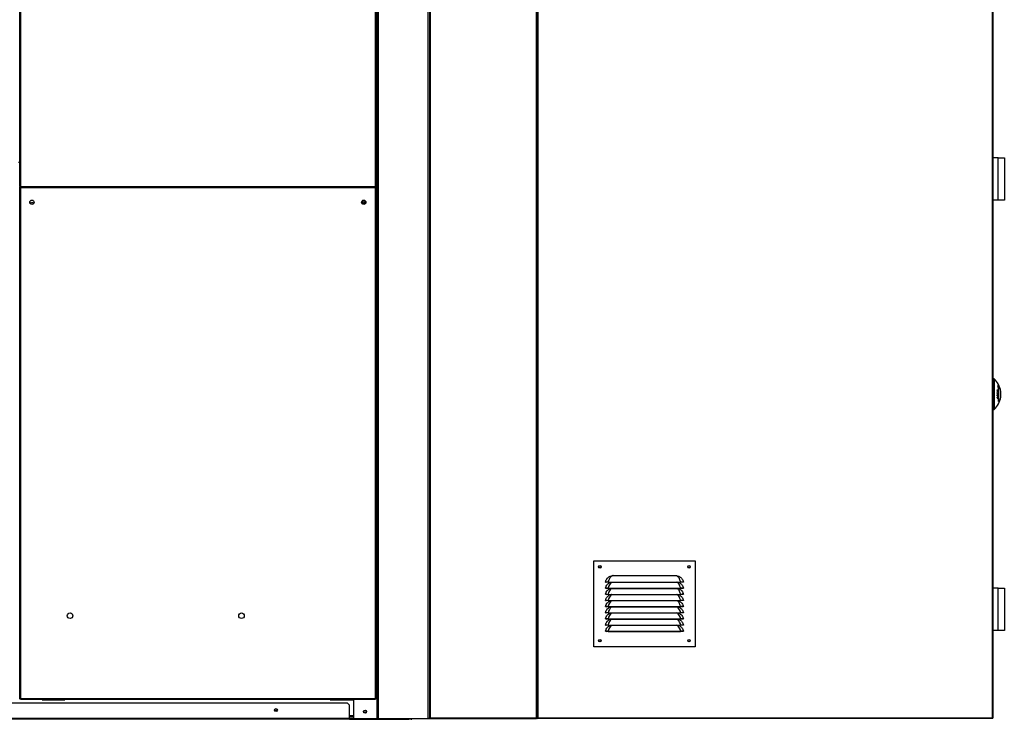
# Model space of a CAD drawing. Units: millimetres. Extents: x 454 to 13411, y 540 to 7410.
# Drawn here: x 9323 to 10926, y 2691 to 3829 of the extents above; entities that cross this region are included whole.
import ezdxf

# ---------------------------------------------------------------- set-up
doc = ezdxf.new("R2010")
doc.units = ezdxf.units.MM

msp = doc.modelspace()

# ---------------------------------------------------------------- linework, layer by layer
at = {"color": 7, "linetype": 'Continuous', "lineweight": 25}
for p, q in [((10907.2, 5113.9), (10907.2, 2693.5)), ((9323.1, 5110.6), (9323.1, 3558)), ((9903.1, 3558), (9903.1, 5110.6)), ((9905.1, 2692.5), (9905.1, 5110.6)), ((9990.1, 5110.6), (9990.1, 2693.5)), ((10165.1, 2693.5), (10165.1, 5110.6)), ((9323.1, 3597), (9321.1, 3597)), ((10915.7, 3604.5), (10907.2, 3604.5)), ((10915.7, 3535.5), (10915.7, 3604.5)), ((10915.7, 3604.5), (10925.7, 3604.5)), ((10925.7, 3604.5), (10925.7, 3593.3)), ((10925.7, 3593.3), (10925.7, 3546.8)), ((9323.1, 3558), (9324.2, 3558)), ((9324.2, 3558), (9902.1, 3558)), ((9324.2, 3558), (9324.2, 3557)), ((9902.1, 3558), (9903.1, 3558)), ((9902.1, 3557), (9902.1, 3558)), ((9323.1, 3556), (9322.1, 3556)), ((9323.1, 3556), (9323.1, 2725)), ((9324.2, 3556), (9323.1, 3556)), ((9324.2, 3557), (9324.2, 3556)), ((9324.2, 3557), (9902.1, 3557)), ((9324.2, 3556), (9324.2, 2725)), ((9902.1, 3556), (9324.2, 3556)), ((9902.1, 3556), (9902.1, 3557)), ((9902.1, 2725), (9902.1, 3556)), ((9903.1, 3556), (9902.1, 3556)), ((9903.1, 2725), (9903.1, 3556)), ((10925.7, 3546.8), (10925.7, 3535.5)), ((10915.7, 3535.5), (10907.2, 3535.5)), ((10925.7, 3535.5), (10915.7, 3535.5)), ((10909.2, 3245), (10907.2, 3245)), ((10909.2, 3245), (10909.2, 3195)), ((10914, 3225.1), (10914.3, 3225.1)), ((10914, 3222.9), (10914.2, 3222.9)), ((10914, 3221.4), (10914.7, 3221.4)), ((10914, 3221.4), (10914.2, 3221.4)), ((10914, 3221.3), (10914.9, 3221.3)), ((10914, 3221.3), (10915.4, 3221.3)), ((10914.7, 3222.7), (10914.9, 3222.7)), ((10915, 3226.1), (10915.6, 3226.1)), ((10915, 3225.8), (10915.6, 3225.8)), ((10915, 3224.5), (10915.6, 3224.5)), ((10915.1, 3231.7), (10915.9, 3231.7)), ((10915.4, 3222.8), (10915.6, 3222.8)), ((10915.9, 3231.7), (10915.9, 3208.3)), ((10915.9, 3230.6), (10916.7, 3230.6)), ((10916.7, 3209.4), (10916.7, 3230.6)), ((10914, 3218.6), (10914.2, 3218.6)), ((10914, 3217.7), (10914.2, 3217.7)), ((10914, 3217.5), (10915.6, 3217.5)), ((10914, 3214.3), (10914.2, 3214.3)), ((10914.5, 3219), (10914.1, 3219)), ((10914.1, 3219), (10914.5, 3219)), ((10914.1, 3213.7), (10914.6, 3213.7)), ((10914.3, 3213.5), (10914.8, 3213.5)), ((10914.4, 3215.5), (10914.8, 3215.5)), ((10914.8, 3217.8), (10915, 3217.8)), ((10915.5, 3215), (10915.7, 3215)), ((10915.9, 3209.4), (10916.7, 3209.4)), ((10907.2, 3195), (10909.2, 3195)), ((10257.4, 2949.1), (10422.4, 2949.1)), ((10257.4, 2809.1), (10257.4, 2949.1)), ((10422.4, 2949.1), (10422.4, 2809.1)), ((10284.1, 2923.9), (10287, 2924.7)), ((10288.9, 2924.8), (10390.9, 2924.8)), ((10390.9, 2924.8), (10392.8, 2924.7)), ((10392.8, 2924.7), (10395.7, 2923.9)), ((10276.4, 2914.4), (10277.4, 2914.1)), ((10276.4, 2904.4), (10277.4, 2904.1)), ((10280.9, 2914.3), (10398.9, 2914.3)), ((10280.9, 2914.3), (10280.9, 2914.1)), ((10280.9, 2914.1), (10398.9, 2914.1)), ((10280.9, 2904.3), (10398.9, 2904.3)), ((10280.9, 2904.3), (10280.9, 2904.1)), ((10280.9, 2904.1), (10398.9, 2904.1)), ((10284.1, 2913.9), (10284.8, 2914.1)), ((10284.1, 2903.9), (10284.8, 2904.1)), ((10395, 2914.1), (10395.7, 2913.9)), ((10395, 2904.1), (10395.7, 2903.9)), ((10398.9, 2914.3), (10398.9, 2914.1)), ((10398.9, 2904.3), (10398.9, 2904.1)), ((10403.4, 2914.4), (10402.4, 2914.1)), ((10403.4, 2904.4), (10402.4, 2904.1)), ((10915.7, 2904.5), (10907.2, 2904.5)), ((10915.7, 2835.5), (10915.7, 2904.5)), ((10915.7, 2904.5), (10925.7, 2904.5)), ((10925.7, 2904.5), (10925.7, 2893.3)), ((10276.4, 2894.4), (10277.4, 2894.1)), ((10280.9, 2894.3), (10398.9, 2894.3)), ((10280.9, 2894.3), (10280.9, 2894.1)), ((10280.9, 2894.1), (10398.9, 2894.1)), ((10284.1, 2893.9), (10284.8, 2894.1)), ((10395, 2894.1), (10395.7, 2893.9)), ((10398.9, 2894.3), (10398.9, 2894.1)), ((10403.4, 2894.4), (10402.4, 2894.1)), ((10925.7, 2893.3), (10925.7, 2846.8)), ((10276.4, 2884.4), (10277.4, 2884.1)), ((10276.4, 2874.4), (10277.4, 2874.1)), ((10280.9, 2884.3), (10398.9, 2884.3)), ((10280.9, 2884.3), (10280.9, 2884.1)), ((10280.9, 2884.1), (10398.9, 2884.1)), ((10280.9, 2874.3), (10398.9, 2874.3)), ((10280.9, 2874.3), (10280.9, 2874.1)), ((10280.9, 2874.1), (10398.9, 2874.1)), ((10284.1, 2883.9), (10284.8, 2884.1)), ((10284.1, 2873.9), (10284.8, 2874.1)), ((10395, 2884.1), (10395.7, 2883.9)), ((10395, 2874.1), (10395.7, 2873.9)), ((10398.9, 2884.3), (10398.9, 2884.1)), ((10398.9, 2874.3), (10398.9, 2874.1)), ((10403.4, 2884.4), (10402.4, 2884.1)), ((10403.4, 2874.4), (10402.4, 2874.1)), ((10276.4, 2864.4), (10277.4, 2864.1)), ((10276.4, 2854.4), (10277.4, 2854.1)), ((10280.9, 2864.3), (10398.9, 2864.3)), ((10280.9, 2864.3), (10280.9, 2864.1)), ((10280.9, 2864.1), (10398.9, 2864.1)), ((10280.9, 2854.3), (10398.9, 2854.3)), ((10280.9, 2854.3), (10280.9, 2854.1)), ((10280.9, 2854.1), (10398.9, 2854.1)), ((10284.1, 2863.9), (10284.8, 2864.1)), ((10284.1, 2853.9), (10284.8, 2854.1)), ((10395, 2864.1), (10395.7, 2863.9)), ((10395, 2854.1), (10395.7, 2853.9)), ((10398.9, 2864.3), (10398.9, 2864.1)), ((10398.9, 2854.3), (10398.9, 2854.1)), ((10403.4, 2864.4), (10402.4, 2864.1)), ((10403.4, 2854.4), (10402.4, 2854.1)), ((10276.4, 2844.4), (10277.4, 2844.1)), ((10280.9, 2844.3), (10398.9, 2844.3)), ((10280.9, 2844.3), (10280.9, 2844.1)), ((10280.9, 2844.1), (10398.9, 2844.1)), ((10284.1, 2843.9), (10284.8, 2844.1)), ((10395, 2844.1), (10395.7, 2843.9)), ((10398.9, 2844.3), (10398.9, 2844.1)), ((10403.4, 2844.4), (10402.4, 2844.1)), ((10925.7, 2846.8), (10925.7, 2835.5)), ((10276.4, 2834.4), (10277.4, 2834.1)), ((10280.9, 2834.3), (10398.9, 2834.3)), ((10280.9, 2834.3), (10280.9, 2834.1)), ((10280.9, 2834.1), (10398.9, 2834.1)), ((10398.9, 2834.3), (10398.9, 2834.1)), ((10403.4, 2834.4), (10402.4, 2834.1)), ((10915.7, 2835.5), (10907.2, 2835.5)), ((10925.7, 2835.5), (10915.7, 2835.5)), ((10422.4, 2809.1), (10257.4, 2809.1)), ((9322.1, 2725), (9323.1, 2725)), ((9323.1, 2725), (9324.2, 2725)), ((9324.2, 2725), (9324.2, 2724)), ((9324.2, 2725), (9902.1, 2725)), ((9902.1, 2724), (9902.1, 2725)), ((9902.1, 2725), (9903.1, 2725)), ((9856.6, 2717.5), (7623.7, 2717.5)), ((9324.2, 2724), (9902.1, 2724)), ((9359.7, 2724), (9359.7, 2722.5)), ((9359.7, 2722.5), (9396.7, 2722.5)), ((9364.2, 2724), (9367.2, 2724)), ((9364.2, 2724), (9364.2, 2724)), ((9364.2, 2724), (9364.2, 2722.5)), ((9367.2, 2724), (9367.2, 2724)), ((9367.2, 2723.2), (9367.2, 2724)), ((9377.2, 2723.2), (9367.2, 2723.2)), ((9377.2, 2724), (9380.2, 2724)), ((9377.2, 2724), (9377.2, 2724)), ((9377.2, 2724), (9377.2, 2723.2)), ((9380.2, 2724), (9380.2, 2724)), ((9380.2, 2723.2), (9380.2, 2724)), ((9390.2, 2723.2), (9380.2, 2723.2)), ((9390.2, 2724), (9393.2, 2724)), ((9390.2, 2724), (9390.2, 2724)), ((9390.2, 2724), (9390.2, 2723.2)), ((9393.2, 2724), (9393.2, 2724)), ((9393.2, 2722.5), (9393.2, 2724)), ((9396.6, 2724), (9396.6, 2722.5)), ((9396.7, 2722.5), (9396.7, 2724)), ((9828.7, 2724), (9828.7, 2722.5)), ((9828.7, 2722.5), (9865.7, 2722.5)), ((9833.1, 2724), (9836.1, 2724)), ((9833.1, 2724), (9833.1, 2724)), ((9833.1, 2722.5), (9833.1, 2724)), ((9836.1, 2724), (9836.1, 2724)), ((9836.1, 2724), (9836.1, 2723.2)), ((9836.1, 2723.2), (9846.1, 2723.2)), ((9846.1, 2724), (9849.1, 2724)), ((9846.1, 2724), (9846.1, 2724)), ((9846.1, 2723.2), (9846.1, 2724)), ((9849.1, 2724), (9849.1, 2724)), ((9849.1, 2724), (9849.1, 2723.2)), ((9849.1, 2723.2), (9859.1, 2723.2)), ((9860.1, 2714), (9856.6, 2717.5)), ((9859.1, 2724), (9862.1, 2724)), ((9859.1, 2724), (9859.1, 2724)), ((9859.1, 2723.2), (9859.1, 2724)), ((9860.1, 2692.5), (9860.1, 2714)), ((9862.1, 2724), (9862.1, 2724)), ((9862.1, 2724), (9862.1, 2722.5)), ((9865.6, 2724), (9865.6, 2722.5)), ((9865.7, 2722.5), (9865.7, 2724)), ((9867.2, 2692.5), (9867.2, 2724)), ((9860.1, 2692.5), (7620.1, 2692.5)), ((9867.2, 2694.5), (9860.1, 2694.5)), ((9860.1, 2692.5), (9860.1, 2691)), ((9860.1, 2692.5), (9867.2, 2692.5)), ((9867.2, 2692.5), (9905.1, 2692.5)), ((9905.1, 2692.5), (9907.2, 2692.5)), ((9905.1, 2692.5), (9905.1, 2692.5)), ((9907.2, 2692.5), (9988.1, 2692.5)), ((9956.6, 2691), (9956.6, 2692.5)), ((9960.1, 2692.5), (9960.1, 2691)), ((9988.1, 2692.5), (9990.1, 2692.5)), ((9990.1, 2693.5), (9991.1, 2693.5)), ((9991.2, 2693.5), (9990.1, 2693.5)), ((9990.1, 2692.5), (9990.1, 2693.5)), ((9990.1, 2692.5), (9991.1, 2692.5)), ((9991.1, 2692.5), (9991.1, 2693.5)), ((9991.2, 2692.5), (9991.1, 2692.5)), ((9991.2, 2692.5), (9991.2, 2693.5)), ((9991.2, 2693.5), (10164.1, 2693.5)), ((9991.2, 2692.5), (10164.1, 2692.5)), ((10164.1, 2693.5), (10164.1, 2692.5)), ((10165.1, 2693.5), (10164.1, 2693.5)), ((10166.2, 2693.5), (10165.1, 2693.5)), ((10166.2, 2693.5), (10906.2, 2693.5)), ((10906.2, 2692.5), (10166.2, 2692.5)), ((10907.2, 2693.5), (10906.2, 2693.5)), ((10906.2, 2693.5), (10906.2, 2692.5)), ((9860.1, 2691), (7620.1, 2691)), ((9860.1, 2691), (9956.6, 2691)), ((9960.1, 2691), (9956.6, 2691))]:
    msp.add_line(p, q, dxfattribs=at)
at = {"color": 8, "linetype": 'Continuous', "lineweight": 25}
for p, q in [((9324.2, 5110.6), (9324.2, 3558)), ((9902.1, 3558), (9902.1, 5110.6)), ((9905.1, 2692.5), (9905.1, 5110.6)), ((9907.2, 2692.5), (9907.2, 5110.6)), ((9988.1, 2692.5), (9988.1, 5110.6)), ((9991.2, 5110.6), (9991.2, 2693.5)), ((10164.1, 2693.5), (10164.1, 5110.6)), ((10166.2, 5110.6), (10166.2, 2693.5)), ((10906.2, 2693.5), (10906.2, 5111.3)), ((10914, 3218.3), (10914.2, 3218.3)), ((10914.8, 3218.4), (10915, 3218.4)), ((9867.2, 2696.5), (9860.1, 2696.5))]:
    msp.add_line(p, q, dxfattribs=at)
at = {"color": 8, "linetype": 'Continuous', "lineweight": 25, "flags": 128}
for points in [[(10287.1, 2914.1), (10286.4, 2913.8), (10285.3, 2913), (10284.1, 2911.6), (10282.9, 2909.9), (10281.7, 2907.2), (10280.9, 2904.3), (10280.9, 2904.3), (10280.9, 2904.3)], [(10287.1, 2904.1), (10286.4, 2903.8), (10285.3, 2903), (10284.1, 2901.6), (10282.9, 2899.9), (10281.7, 2897.2), (10280.9, 2894.3), (10280.9, 2894.3), (10280.9, 2894.3)], [(10287.1, 2894.1), (10286.4, 2893.8), (10285.3, 2893), (10284.1, 2891.6), (10282.9, 2889.9), (10281.7, 2887.2), (10280.9, 2884.3), (10280.9, 2884.3), (10280.9, 2884.3)], [(10287.1, 2884.1), (10286.4, 2883.8), (10285.3, 2883), (10284.1, 2881.6), (10282.9, 2879.9), (10281.7, 2877.2), (10280.9, 2874.3), (10280.9, 2874.3), (10280.9, 2874.3)], [(10287.1, 2874.1), (10286.4, 2873.8), (10285.3, 2873), (10284.1, 2871.6), (10282.9, 2869.9), (10281.7, 2867.2), (10280.9, 2864.3), (10280.9, 2864.3), (10280.9, 2864.3)], [(10398.9, 2864.3), (10398.9, 2864.3), (10398.4, 2866.4), (10397.2, 2869.2), (10396.2, 2871), (10394.9, 2872.6), (10393.7, 2873.6), (10392.7, 2874.1)], [(10287.1, 2864.1), (10286.4, 2863.8), (10285.3, 2863), (10284.1, 2861.6), (10282.9, 2859.9), (10281.7, 2857.2), (10280.9, 2854.3), (10280.9, 2854.3), (10280.9, 2854.3)], [(10287.1, 2854.1), (10286.4, 2853.8), (10285.3, 2853), (10284.1, 2851.6), (10282.9, 2849.9), (10281.7, 2847.2), (10280.9, 2844.3), (10280.9, 2844.3), (10280.9, 2844.3)], [(10398.9, 2854.3), (10398.9, 2854.3), (10398.4, 2856.4), (10397.2, 2859.2), (10396.2, 2861), (10394.9, 2862.6), (10393.7, 2863.6), (10392.7, 2864.1)], [(10398.9, 2844.3), (10398.9, 2844.3), (10398.4, 2846.4), (10397.2, 2849.2), (10396.2, 2851), (10394.9, 2852.6), (10393.7, 2853.6), (10392.7, 2854.1)], [(10287.1, 2844.1), (10286.4, 2843.8), (10285.3, 2843), (10284.1, 2841.6), (10282.9, 2839.9), (10281.7, 2837.2), (10280.9, 2834.3), (10280.9, 2834.3), (10280.9, 2834.3)], [(10398.9, 2834.3), (10398.9, 2834.3), (10398.4, 2836.4), (10397.2, 2839.2), (10396.2, 2841), (10394.9, 2842.6), (10393.7, 2843.6), (10392.7, 2844.1)]]:
    msp.add_lwpolyline(points, dxfattribs=at)
at = {"color": 7, "linetype": 'Continuous', "lineweight": 25}
for centre, radius in [((9343.1, 3532.3), 3.5), ((9343.1, 3530.7), 1.75), ((9883.1, 3532.3), 3.5), ((9883.1, 3530.7), 1.75), ((10267.4, 2939.1), 2), ((10267.4, 2939.1), 1.75), ((10412.4, 2939.1), 2), ((10412.4, 2939.1), 1.75), ((9405.1, 2859.5), 4.5), ((9684.1, 2859.5), 4.5), ((10267.4, 2819.1), 2), ((10267.4, 2819.1), 1.75), ((10412.4, 2819.1), 2), ((10412.4, 2819.1), 1.75), ((9740.1, 2706), 2.5), ((9740.1, 2706.5), 1.75), ((9885.2, 2703.5), 2.5), ((9885.1, 2703.5), 1.75)]:
    msp.add_circle(centre, radius, dxfattribs=at)
for centre, radius, start, end in [((9883.2, 3530.7), 3.5, 13.1744, 167.565), ((10886.2, 3220), 33.9, 7.8287, 47.499), ((10904.8, 3204.8), 23.9, 63.1659, 67.4748), ((10890.2, 3225.8), 23.8, 1.7828, 2.531), ((10904.4, 3203.6), 24.9, 64.1195, 67.4224), ((10906.4, 3241), 17.4, 295.6139, 300.4668), ((10886.5, 3225.8), 27.5, 358.2141, 358.9052), ((10904.8, 3202.8), 24, 63.1569, 67.4573), ((10903.7, 3150.9), 72.8, 81.7136, 81.8794), ((10886.4, 3222), 27.5, 358.2591, 2.0553), ((10906.3, 3167.3), 54.4, 80.1574, 81.8843), ((10886.5, 3222), 27.7, 358.9588, 2.049), ((10905, 3159.1), 63, 81.1525, 81.6287), ((10907, 3239.8), 16.4, 296.5238, 301.5185), ((10905.1, 3203.9), 23.1, 63.1155, 66.5545), ((10926.5, 3296.2), 74.4, 260.8942, 261.0428), ((10886.8, 3221.9), 27.9, 358.9686, 1.8335), ((10886.4, 3221.8), 28.5, 358.9991, 1.8031), ((10906.9, 3171.2), 50.7, 80.3192, 80.9239), ((10909, 3234.7), 6.86, 332.9578, 359.7287), ((10910.9, 3273.8), 42.4, 275.6625, 276.6999), ((10918.6, 3240.8), 18.3, 259.9814, 260.5375), ((10886.7, 3221.8), 28.7, 358.9926, 2.0826), ((10893.2, 3225.2), 22.5, 1.5941, 2.4409), ((10881.6, 3225.2), 34, 358.3299, 358.8521), ((10886.5, 3221.7), 29.1, 358.3467, 2.0595), ((10892.5, 3226.2), 24.9, 5.898, 19.9178), ((10886, 3220.4), 32.4, 14.9841, 18.4063), ((10911.5, 3223.5), 8.43, 352.132, 7.868), ((10886.2, 3220), 33.7, 356.0673, 3.9327), ((10886.2, 3220), 33.9, 312.501, 352.1713), ((10887.1, 3218.3), 26.9, 357.9814, 0.0289), ((10906.3, 3277.8), 61, 277.2294, 278.7803), ((10886.8, 3218.3), 27.3, 358.7094, 0.0751), ((10904.5, 3291.8), 74.8, 277.4791, 277.9488), ((10886.4, 3218.4), 28.4, 358.7551, 0.0833), ((10887, 3218.4), 28, 358.7454, 0.0836), ((10907.9, 3267.5), 50.3, 278.1147, 278.8358), ((10886, 3218.5), 29.6, 358.1347, 358.7865), ((10898, 3222.4), 22.8, 321.7546, 325.0805), ((10911.5, 3216.6), 8.43, 352.132, 7.868), ((10286.5, 2923), 1.79, 51.8179, 73.5072), ((10393.3, 2923), 1.79, 106.4928, 128.1821), ((9960.1, 2692.5), 1.51, 270, 0), ((10164.1, 2693.5), 1.01, 270, 0), ((10164.1, 2693.5), 0.01, 270, 0), ((10166.2, 2693.5), 1.01, 180, 270), ((10166.2, 2693.5), 0.01, 180, 270), ((10906.2, 2693.5), 1.01, 270, 0), ((10906.2, 2693.5), 0.01, 270, 0)]:
    msp.add_arc(centre, radius, start, end, dxfattribs=at)
at = {"color": 8, "linetype": 'Continuous', "lineweight": 25}
for points, knots in [([(9884.6, 3529.8), (9884.5, 3529.9), (9884.1, 3530.6), (9883, 3531.2), (9882, 3531.4), (9881.6, 3531.4)], [0, 0, 0, 0, 0.136728, 0.6271053, 1, 1, 1, 1]), ([(10398.9, 2904.3), (10398.9, 2904.3), (10398.9, 2905), (10398.2, 2906.7), (10397.4, 2909), (10396.2, 2911.1), (10395, 2912.6), (10393.9, 2913.6), (10393, 2914), (10392.7, 2914.1)], [0, 0, 0, 0, 0.000017, 0.15879, 0.385721, 0.561057, 0.74262, 0.893546, 1, 1, 1, 1]), ([(10398.9, 2894.3), (10398.9, 2894.3), (10398.9, 2895), (10398.2, 2896.7), (10397.4, 2899), (10396.2, 2901.1), (10395, 2902.6), (10393.9, 2903.6), (10393, 2904), (10392.7, 2904.1)], [0, 0, 0, 0, 0.000017, 0.15879, 0.385721, 0.561057, 0.74262, 0.893546, 1, 1, 1, 1]), ([(10398.9, 2884.3), (10398.9, 2884.3), (10398.9, 2885), (10398.2, 2886.7), (10397.4, 2889), (10396.2, 2891.1), (10395, 2892.6), (10393.9, 2893.6), (10393, 2894), (10392.7, 2894.1)], [0, 0, 0, 0, 0.000017, 0.15879, 0.385721, 0.561057, 0.74262, 0.893546, 1, 1, 1, 1]), ([(10398.9, 2874.3), (10398.9, 2874.3), (10398.9, 2875), (10398.2, 2876.7), (10397.4, 2879), (10396.2, 2881.1), (10395, 2882.6), (10393.9, 2883.6), (10393, 2884), (10392.7, 2884.1)], [0, 0, 0, 0, 0.000017, 0.158791, 0.385724, 0.56106, 0.742625, 0.893551, 1, 1, 1, 1])]:
    msp.add_open_spline(points, degree=3, knots=knots, dxfattribs=at)
at = {"color": 7, "linetype": 'Continuous', "lineweight": 25}
for points, knots in [([(9883.4, 3529), (9883.3, 3529), (9883.1, 3529.4), (9882.5, 3529.8), (9881.9, 3529.9), (9881.6, 3529.9)], [0, 0, 0, 0, 0.074737, 0.659873, 1, 1, 1, 1]), ([(10914.5, 3219.3), (10914.4, 3219.3), (10914.3, 3219.3), (10914.1, 3219.1), (10914, 3218.9), (10914, 3218.8), (10914, 3218.7), (10914, 3218.7)], [0, 0, 0, 0, 0.321874, 0.552923, 0.735633, 0.918135, 1, 1, 1, 1]), ([(10914, 3218.7), (10914, 3218.6), (10914, 3218.6), (10914, 3218.5), (10914, 3218.4), (10914, 3218.3), (10914, 3218.3)], [0, 0, 0, 0, 0.250044, 0.499997, 0.750126, 1, 1, 1, 1]), ([(10914.8, 3215.8), (10914.7, 3215.7), (10914.5, 3215.6), (10914.2, 3215.2), (10914, 3214.8), (10914, 3214.5), (10914, 3214.3), (10914, 3214.2)], [0, 0, 0, 0, 0.367474, 0.561081, 0.755858, 0.937662, 1, 1, 1, 1]), ([(10914, 3214.2), (10914, 3214.1), (10914, 3213.9), (10914.1, 3213.6), (10914.3, 3213.4), (10914.6, 3213.4), (10914.8, 3213.4), (10914.8, 3213.5)], [0, 0, 0, 0, 0.173157, 0.348203, 0.536511, 0.776755, 1, 1, 1, 1]), ([(10914.2, 3218.6), (10914.2, 3218.7), (10914.2, 3218.8), (10914.3, 3218.9), (10914.4, 3218.9), (10914.5, 3219), (10914.5, 3219)], [0, 0, 0, 0, 0.2188549, 0.4389173, 0.7334288, 1, 1, 1, 1]), ([(10914.2, 3218.3), (10914.2, 3218.4), (10914.2, 3218.4), (10914.2, 3218.5), (10914.2, 3218.6), (10914.2, 3218.6)], [0, 0, 0, 0, 0.250089, 0.500542, 1, 1, 1, 1]), ([(10914.2, 3214.3), (10914.2, 3214.4), (10914.2, 3214.6), (10914.3, 3214.8), (10914.4, 3215.1), (10914.6, 3215.3), (10914.8, 3215.4), (10914.8, 3215.5)], [0, 0, 0, 0, 0.156877, 0.314655, 0.468169, 0.700997, 1, 1, 1, 1]), ([(10914.9, 3213.8), (10914.7, 3213.8), (10914.6, 3213.7), (10914.4, 3213.7), (10914.2, 3213.9), (10914.2, 3214.1), (10914.2, 3214.3), (10914.2, 3214.3)], [0, 0, 0, 0, 0.361262, 0.541191, 0.722525, 0.892082, 1, 1, 1, 1]), ([(10915, 3218.4), (10915, 3218.6), (10915, 3218.8), (10914.9, 3219.1), (10914.8, 3219.2), (10914.6, 3219.3), (10914.5, 3219.3), (10914.5, 3219.3)], [0, 0, 0, 0, 0.271227, 0.421252, 0.573003, 0.787679, 1, 1, 1, 1]), ([(10914.5, 3219), (10914.5, 3219), (10914.6, 3219), (10914.7, 3218.9), (10914.8, 3218.8), (10914.8, 3218.6), (10914.8, 3218.5), (10914.8, 3218.4)], [0, 0, 0, 0, 0.2577618, 0.4151657, 0.5734896, 0.753999, 1, 1, 1, 1]), ([(10915.7, 3215), (10915.6, 3215.1), (10915.6, 3215.4), (10915.5, 3215.7), (10915.3, 3215.8), (10915.1, 3215.9), (10914.9, 3215.8), (10914.8, 3215.8)], [0, 0, 0, 0, 0.181305, 0.363084, 0.53812, 0.778729, 1, 1, 1, 1]), ([(10914.8, 3215.5), (10914.9, 3215.5), (10915.1, 3215.5), (10915.3, 3215.5), (10915.4, 3215.3), (10915.5, 3215.1), (10915.5, 3215), (10915.5, 3214.9)], [0, 0, 0, 0, 0.342297, 0.540227, 0.739176, 0.914729, 1, 1, 1, 1]), ([(10914.8, 3213.5), (10914.9, 3213.5), (10915.1, 3213.6), (10915.4, 3213.9), (10915.5, 3214.3), (10915.6, 3214.7), (10915.6, 3214.9), (10915.7, 3215)], [0, 0, 0, 0, 0.271086, 0.493861, 0.679786, 0.86646, 1, 1, 1, 1]), ([(10915.5, 3214.9), (10915.5, 3214.8), (10915.5, 3214.6), (10915.4, 3214.4), (10915.3, 3214.1), (10915.1, 3213.9), (10914.9, 3213.8), (10914.9, 3213.8)], [0, 0, 0, 0, 0.167966, 0.336988, 0.536837, 0.740873, 1, 1, 1, 1]), ([(10276.4, 2914.4), (10276.8, 2915.6), (10277.5, 2917.8), (10279.3, 2920.4), (10281.2, 2922.1), (10282.8, 2923.2), (10283.8, 2923.7), (10284.1, 2923.9)], [0, 0, 0, 0, 0.2889049, 0.5352845, 0.7212703, 0.9074491, 1, 1, 1, 1]), ([(10287.6, 2924.4), (10287.2, 2924.2), (10286.3, 2923.8), (10285.2, 2922.9), (10284, 2921.7), (10282.8, 2919.8), (10281.8, 2917.3), (10280.9, 2915.3), (10280.9, 2914.3), (10280.9, 2914.3)], [0, 0, 0, 0, 0.11626, 0.235614, 0.400096, 0.569871, 0.789947, 0.999984, 1, 1, 1, 1]), ([(10287, 2924.7), (10287, 2924.7), (10287.3, 2924.7), (10288, 2924.8), (10288.6, 2924.8), (10288.9, 2924.8)], [0, 0, 0, 0, 0.073658, 0.474468, 1, 1, 1, 1]), ([(10288.9, 2924.8), (10288.8, 2924.8), (10288.3, 2924.6), (10287.9, 2924.5), (10287.6, 2924.4)], [0, 0, 0, 0, 0.3282523, 1, 1, 1, 1]), ([(10392.2, 2924.4), (10391.9, 2924.5), (10391.5, 2924.6), (10391, 2924.8), (10390.9, 2924.8)], [0, 0, 0, 0, 0.6717477, 1, 1, 1, 1]), ([(10398.9, 2914.3), (10398.9, 2914.3), (10398.9, 2915), (10398.2, 2916.7), (10397.4, 2919), (10396.2, 2921.1), (10395, 2922.6), (10393.8, 2923.7), (10392.7, 2924.1), (10392.2, 2924.4)], [0, 0, 0, 0, 0.0000162, 0.151419, 0.367779, 0.5349582, 0.7080751, 0.8519799, 1, 1, 1, 1]), ([(10395.7, 2923.9), (10396.3, 2923.6), (10397.5, 2922.9), (10399.2, 2921.6), (10401, 2919.7), (10402.5, 2917.3), (10403.1, 2915.3), (10403.4, 2914.4)], [0, 0, 0, 0, 0.157576, 0.342709, 0.533237, 0.779312, 1, 1, 1, 1]), ([(10280.9, 2914.3), (10280.3, 2914.3), (10279.2, 2914.3), (10277.7, 2914.4), (10276.6, 2914.4), (10276.5, 2914.4), (10276.4, 2914.4)], [0, 0, 0, 0, 0.24873, 0.498612, 0.748962, 1, 1, 1, 1]), ([(10276.4, 2904.4), (10276.8, 2905.6), (10277.5, 2907.8), (10279.3, 2910.4), (10281.2, 2912.1), (10282.8, 2913.2), (10283.8, 2913.7), (10284.1, 2913.9)], [0, 0, 0, 0, 0.288905, 0.535286, 0.721272, 0.907441, 1, 1, 1, 1]), ([(10280.9, 2904.3), (10280.3, 2904.3), (10279.2, 2904.3), (10277.7, 2904.4), (10276.6, 2904.4), (10276.5, 2904.4), (10276.4, 2904.4)], [0, 0, 0, 0, 0.24873, 0.498612, 0.748962, 1, 1, 1, 1]), ([(10276.4, 2894.4), (10276.8, 2895.6), (10277.5, 2897.8), (10279.3, 2900.4), (10281.2, 2902.1), (10282.8, 2903.2), (10283.8, 2903.7), (10284.1, 2903.9)], [0, 0, 0, 0, 0.288905, 0.535286, 0.721272, 0.907441, 1, 1, 1, 1]), ([(10280.9, 2914.1), (10280.4, 2914.1), (10279.5, 2914.1), (10278.6, 2914.1), (10278, 2914.1), (10277.5, 2914.1), (10277.4, 2914.1), (10277.4, 2914.1)], [0, 0, 0, 0, 0.249774, 0.49916, 0.624127, 0.74977, 1, 1, 1, 1]), ([(10280.9, 2904.1), (10280.4, 2904.1), (10279.5, 2904.1), (10278.6, 2904.1), (10278, 2904.1), (10277.5, 2904.1), (10277.4, 2904.1), (10277.4, 2904.1)], [0, 0, 0, 0, 0.249774, 0.49916, 0.624127, 0.74977, 1, 1, 1, 1]), ([(10395.7, 2913.9), (10396.3, 2913.6), (10397.5, 2912.9), (10399.2, 2911.6), (10401, 2909.7), (10402.5, 2907.3), (10403.1, 2905.3), (10403.4, 2904.4)], [0, 0, 0, 0, 0.157576, 0.34272, 0.533236, 0.779312, 1, 1, 1, 1]), ([(10395.7, 2903.9), (10396.3, 2903.6), (10397.5, 2902.9), (10399.2, 2901.6), (10401, 2899.7), (10402.5, 2897.3), (10403.1, 2895.3), (10403.4, 2894.4)], [0, 0, 0, 0, 0.157577, 0.342721, 0.53325, 0.779311, 1, 1, 1, 1]), ([(10403.4, 2914.4), (10403.3, 2914.4), (10403.2, 2914.4), (10402.1, 2914.4), (10400.6, 2914.3), (10399.5, 2914.3), (10398.9, 2914.3)], [0, 0, 0, 0, 0.250446, 0.500833, 0.750686, 1, 1, 1, 1]), ([(10402.4, 2914.1), (10402.3, 2914.1), (10402.3, 2914.1), (10401.8, 2914.1), (10401.2, 2914.1), (10400.3, 2914.1), (10399.4, 2914.1), (10398.9, 2914.1)], [0, 0, 0, 0, 0.249645, 0.374585, 0.500262, 0.749624, 1, 1, 1, 1]), ([(10403.4, 2904.4), (10403.3, 2904.4), (10403.2, 2904.4), (10402.1, 2904.4), (10400.6, 2904.3), (10399.5, 2904.3), (10398.9, 2904.3)], [0, 0, 0, 0, 0.250446, 0.500833, 0.750686, 1, 1, 1, 1]), ([(10402.4, 2904.1), (10402.3, 2904.1), (10402.3, 2904.1), (10401.8, 2904.1), (10401.2, 2904.1), (10400.3, 2904.1), (10399.4, 2904.1), (10398.9, 2904.1)], [0, 0, 0, 0, 0.249645, 0.374585, 0.500262, 0.749624, 1, 1, 1, 1]), ([(10280.9, 2894.3), (10280.3, 2894.3), (10279.2, 2894.3), (10277.7, 2894.4), (10276.6, 2894.4), (10276.5, 2894.4), (10276.4, 2894.4)], [0, 0, 0, 0, 0.24873, 0.498612, 0.748962, 1, 1, 1, 1]), ([(10276.4, 2884.4), (10276.8, 2885.6), (10277.5, 2887.8), (10279.3, 2890.4), (10281.2, 2892.1), (10282.8, 2893.2), (10283.8, 2893.7), (10284.1, 2893.9)], [0, 0, 0, 0, 0.288889, 0.535284, 0.721271, 0.907441, 1, 1, 1, 1]), ([(10280.9, 2894.1), (10280.4, 2894.1), (10279.5, 2894.1), (10278.6, 2894.1), (10278, 2894.1), (10277.5, 2894.1), (10277.4, 2894.1), (10277.4, 2894.1)], [0, 0, 0, 0, 0.249774, 0.49916, 0.624127, 0.74977, 1, 1, 1, 1]), ([(10395.7, 2893.9), (10396.3, 2893.6), (10397.5, 2892.9), (10399.2, 2891.6), (10401, 2889.7), (10402.5, 2887.3), (10403.1, 2885.3), (10403.4, 2884.4)], [0, 0, 0, 0, 0.157577, 0.342721, 0.53325, 0.779311, 1, 1, 1, 1]), ([(10403.4, 2894.4), (10403.3, 2894.4), (10403.2, 2894.4), (10402.1, 2894.4), (10400.6, 2894.3), (10399.5, 2894.3), (10398.9, 2894.3)], [0, 0, 0, 0, 0.250446, 0.500833, 0.750686, 1, 1, 1, 1]), ([(10402.4, 2894.1), (10402.3, 2894.1), (10402.3, 2894.1), (10401.8, 2894.1), (10401.2, 2894.1), (10400.3, 2894.1), (10399.4, 2894.1), (10398.9, 2894.1)], [0, 0, 0, 0, 0.249645, 0.374585, 0.500262, 0.749624, 1, 1, 1, 1]), ([(10280.9, 2884.3), (10280.3, 2884.3), (10279.2, 2884.3), (10277.7, 2884.4), (10276.6, 2884.4), (10276.5, 2884.4), (10276.4, 2884.4)], [0, 0, 0, 0, 0.24873, 0.498612, 0.748962, 1, 1, 1, 1]), ([(10276.4, 2874.4), (10276.8, 2875.6), (10277.5, 2877.8), (10279.3, 2880.4), (10281.2, 2882.1), (10282.8, 2883.2), (10283.8, 2883.7), (10284.1, 2883.9)], [0, 0, 0, 0, 0.2888916, 0.5352884, 0.7212763, 0.907448, 1, 1, 1, 1]), ([(10280.9, 2874.3), (10280.3, 2874.3), (10279.2, 2874.3), (10277.7, 2874.4), (10276.6, 2874.4), (10276.5, 2874.4), (10276.4, 2874.4)], [0, 0, 0, 0, 0.24873, 0.498612, 0.748962, 1, 1, 1, 1]), ([(10276.4, 2864.4), (10276.8, 2865.6), (10277.5, 2867.8), (10279.3, 2870.4), (10281.2, 2872.1), (10282.8, 2873.2), (10283.8, 2873.7), (10284.1, 2873.9)], [0, 0, 0, 0, 0.2888916, 0.5352884, 0.7212763, 0.907448, 1, 1, 1, 1]), ([(10280.9, 2884.1), (10280.4, 2884.1), (10279.5, 2884.1), (10278.6, 2884.1), (10278, 2884.1), (10277.5, 2884.1), (10277.4, 2884.1), (10277.4, 2884.1)], [0, 0, 0, 0, 0.249774, 0.49916, 0.624127, 0.74977, 1, 1, 1, 1]), ([(10280.9, 2874.1), (10280.4, 2874.1), (10279.5, 2874.1), (10278.6, 2874.1), (10278, 2874.1), (10277.5, 2874.1), (10277.4, 2874.1), (10277.4, 2874.1)], [0, 0, 0, 0, 0.249774, 0.49916, 0.624127, 0.74977, 1, 1, 1, 1]), ([(10395.7, 2883.9), (10396.3, 2883.6), (10397.5, 2882.9), (10399.2, 2881.6), (10401, 2879.7), (10402.5, 2877.3), (10403.1, 2875.3), (10403.4, 2874.4)], [0, 0, 0, 0, 0.15757, 0.342716, 0.533247, 0.779326, 1, 1, 1, 1]), ([(10395.7, 2873.9), (10396.3, 2873.6), (10397.5, 2872.9), (10399.2, 2871.6), (10401, 2869.7), (10402.5, 2867.3), (10403.1, 2865.3), (10403.4, 2864.4)], [0, 0, 0, 0, 0.15757, 0.342716, 0.533247, 0.779326, 1, 1, 1, 1]), ([(10403.4, 2884.4), (10403.3, 2884.4), (10403.2, 2884.4), (10402.1, 2884.4), (10400.6, 2884.3), (10399.5, 2884.3), (10398.9, 2884.3)], [0, 0, 0, 0, 0.250446, 0.500833, 0.750686, 1, 1, 1, 1]), ([(10402.4, 2884.1), (10402.3, 2884.1), (10402.3, 2884.1), (10401.8, 2884.1), (10401.2, 2884.1), (10400.3, 2884.1), (10399.4, 2884.1), (10398.9, 2884.1)], [0, 0, 0, 0, 0.249645, 0.374585, 0.500262, 0.749624, 1, 1, 1, 1]), ([(10403.4, 2874.4), (10403.3, 2874.4), (10403.2, 2874.4), (10402.1, 2874.4), (10400.6, 2874.3), (10399.5, 2874.3), (10398.9, 2874.3)], [0, 0, 0, 0, 0.250446, 0.500833, 0.750686, 1, 1, 1, 1]), ([(10402.4, 2874.1), (10402.3, 2874.1), (10402.3, 2874.1), (10401.8, 2874.1), (10401.2, 2874.1), (10400.3, 2874.1), (10399.4, 2874.1), (10398.9, 2874.1)], [0, 0, 0, 0, 0.249645, 0.374585, 0.500262, 0.749624, 1, 1, 1, 1]), ([(10280.9, 2864.3), (10280.3, 2864.3), (10279.2, 2864.3), (10277.7, 2864.4), (10276.6, 2864.4), (10276.5, 2864.4), (10276.4, 2864.4)], [0, 0, 0, 0, 0.24873, 0.498611, 0.748962, 1, 1, 1, 1]), ([(10276.4, 2854.4), (10276.8, 2855.6), (10277.5, 2857.8), (10279.3, 2860.4), (10281.2, 2862.1), (10282.8, 2863.2), (10283.8, 2863.7), (10284.1, 2863.9)], [0, 0, 0, 0, 0.2888923, 0.5352755, 0.7212756, 0.9074478, 1, 1, 1, 1]), ([(10280.9, 2854.3), (10280.3, 2854.3), (10279.2, 2854.3), (10277.7, 2854.4), (10276.6, 2854.4), (10276.5, 2854.4), (10276.4, 2854.4)], [0, 0, 0, 0, 0.24873, 0.498611, 0.748962, 1, 1, 1, 1]), ([(10276.4, 2844.4), (10276.8, 2845.6), (10277.5, 2847.8), (10279.3, 2850.4), (10281.2, 2852.1), (10282.8, 2853.2), (10283.8, 2853.7), (10284.1, 2853.9)], [0, 0, 0, 0, 0.2888923, 0.5352755, 0.7212756, 0.9074478, 1, 1, 1, 1]), ([(10280.9, 2864.1), (10280.4, 2864.1), (10279.5, 2864.1), (10278.6, 2864.1), (10278, 2864.1), (10277.5, 2864.1), (10277.4, 2864.1), (10277.4, 2864.1)], [0, 0, 0, 0, 0.249774, 0.49916, 0.624127, 0.74977, 1, 1, 1, 1]), ([(10280.9, 2854.1), (10280.4, 2854.1), (10279.5, 2854.1), (10278.6, 2854.1), (10278, 2854.1), (10277.5, 2854.1), (10277.4, 2854.1), (10277.4, 2854.1)], [0, 0, 0, 0, 0.249774, 0.49916, 0.624127, 0.74977, 1, 1, 1, 1]), ([(10395.7, 2863.9), (10396.3, 2863.6), (10397.5, 2862.9), (10399.2, 2861.6), (10401, 2859.7), (10402.5, 2857.3), (10403.1, 2855.3), (10403.4, 2854.4)], [0, 0, 0, 0, 0.15757, 0.342716, 0.533247, 0.779326, 1, 1, 1, 1]), ([(10395.7, 2853.9), (10396.3, 2853.6), (10397.5, 2852.9), (10399.2, 2851.6), (10401, 2849.7), (10402.5, 2847.3), (10403.1, 2845.3), (10403.4, 2844.4)], [0, 0, 0, 0, 0.15757, 0.342716, 0.533247, 0.779326, 1, 1, 1, 1]), ([(10403.4, 2864.4), (10403.3, 2864.4), (10403.2, 2864.4), (10402.1, 2864.4), (10400.6, 2864.3), (10399.5, 2864.3), (10398.9, 2864.3)], [0, 0, 0, 0, 0.250446, 0.500833, 0.750686, 1, 1, 1, 1]), ([(10402.4, 2864.1), (10402.3, 2864.1), (10402.3, 2864.1), (10401.8, 2864.1), (10401.2, 2864.1), (10400.3, 2864.1), (10399.4, 2864.1), (10398.9, 2864.1)], [0, 0, 0, 0, 0.249645, 0.374585, 0.500262, 0.749624, 1, 1, 1, 1]), ([(10403.4, 2854.4), (10403.3, 2854.4), (10403.2, 2854.4), (10402.1, 2854.4), (10400.6, 2854.3), (10399.5, 2854.3), (10398.9, 2854.3)], [0, 0, 0, 0, 0.250446, 0.500833, 0.750686, 1, 1, 1, 1]), ([(10402.4, 2854.1), (10402.3, 2854.1), (10402.3, 2854.1), (10401.8, 2854.1), (10401.2, 2854.1), (10400.3, 2854.1), (10399.4, 2854.1), (10398.9, 2854.1)], [0, 0, 0, 0, 0.249645, 0.374585, 0.500262, 0.749624, 1, 1, 1, 1]), ([(10280.9, 2844.3), (10280.3, 2844.3), (10279.2, 2844.3), (10277.7, 2844.4), (10276.6, 2844.4), (10276.5, 2844.4), (10276.4, 2844.4)], [0, 0, 0, 0, 0.24873, 0.498611, 0.748962, 1, 1, 1, 1]), ([(10276.4, 2834.4), (10276.8, 2835.6), (10277.5, 2837.8), (10279.3, 2840.4), (10281.2, 2842.1), (10282.8, 2843.2), (10283.8, 2843.7), (10284.1, 2843.9)], [0, 0, 0, 0, 0.2888923, 0.5352755, 0.7212756, 0.9074478, 1, 1, 1, 1]), ([(10280.9, 2844.1), (10280.4, 2844.1), (10279.5, 2844.1), (10278.6, 2844.1), (10278, 2844.1), (10277.5, 2844.1), (10277.4, 2844.1), (10277.4, 2844.1)], [0, 0, 0, 0, 0.249774, 0.49916, 0.624127, 0.74977, 1, 1, 1, 1]), ([(10395.7, 2843.9), (10396.3, 2843.6), (10397.5, 2842.9), (10399.2, 2841.6), (10401, 2839.7), (10402.5, 2837.3), (10403.1, 2835.3), (10403.4, 2834.4)], [0, 0, 0, 0, 0.15757, 0.342716, 0.533247, 0.779326, 1, 1, 1, 1]), ([(10403.4, 2844.4), (10403.3, 2844.4), (10403.2, 2844.4), (10402.1, 2844.4), (10400.6, 2844.3), (10399.5, 2844.3), (10398.9, 2844.3)], [0, 0, 0, 0, 0.250446, 0.500833, 0.750686, 1, 1, 1, 1]), ([(10402.4, 2844.1), (10402.3, 2844.1), (10402.3, 2844.1), (10401.8, 2844.1), (10401.2, 2844.1), (10400.3, 2844.1), (10399.4, 2844.1), (10398.9, 2844.1)], [0, 0, 0, 0, 0.249645, 0.374585, 0.500262, 0.749624, 1, 1, 1, 1]), ([(10280.9, 2834.3), (10280.3, 2834.3), (10279.2, 2834.3), (10277.7, 2834.4), (10276.6, 2834.4), (10276.5, 2834.4), (10276.4, 2834.4)], [0, 0, 0, 0, 0.24873, 0.498611, 0.748962, 1, 1, 1, 1]), ([(10280.9, 2834.1), (10280.4, 2834.1), (10279.5, 2834.1), (10278.6, 2834.1), (10278, 2834.1), (10277.5, 2834.1), (10277.4, 2834.1), (10277.4, 2834.1)], [0, 0, 0, 0, 0.249774, 0.49916, 0.624127, 0.74977, 1, 1, 1, 1]), ([(10403.4, 2834.4), (10403.3, 2834.4), (10403.2, 2834.4), (10402.1, 2834.4), (10400.6, 2834.3), (10399.5, 2834.3), (10398.9, 2834.3)], [0, 0, 0, 0, 0.250445, 0.500832, 0.750686, 1, 1, 1, 1]), ([(10402.4, 2834.1), (10402.3, 2834.1), (10402.3, 2834.1), (10401.8, 2834.1), (10401.2, 2834.1), (10400.3, 2834.1), (10399.4, 2834.1), (10398.9, 2834.1)], [0, 0, 0, 0, 0.249645, 0.374585, 0.500262, 0.749624, 1, 1, 1, 1]), ([(10166.2, 2692.5), (10166.2, 2692.5), (10166.2, 2692.6), (10166.2, 2692.8), (10166.2, 2693.1), (10166.2, 2693.4), (10166.2, 2693.5)], [0, 0, 0, 0, 0.250032, 0.50003, 0.750001, 1, 1, 1, 1]), ([(10906.2, 2692.5), (10906.2, 2692.5), (10906.2, 2692.6), (10906.2, 2692.8), (10906.1, 2693.1), (10906.1, 2693.4), (10906.1, 2693.5)], [0, 0, 0, 0, 0.250019, 0.500038, 0.749996, 1, 1, 1, 1])]:
    msp.add_open_spline(points, degree=3, knots=knots, dxfattribs=at)

doc.saveas('drawing.dxf')
